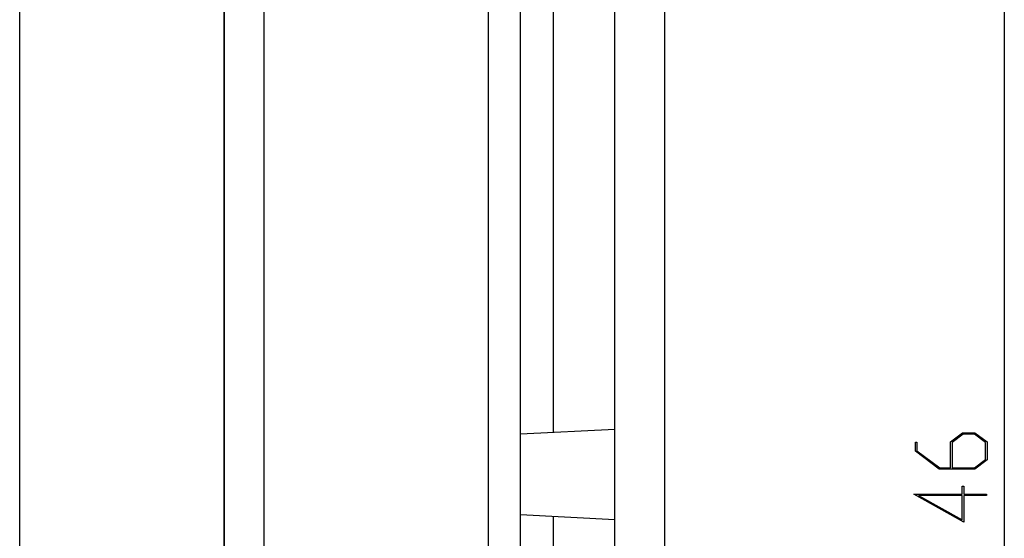
# Model space of a CAD drawing. Units: millimetres. Extents: x 0 to 841, y 0 to 594.
# Drawn here: x 203 to 252, y 463 to 489 of the extents above; entities that cross this region are included whole.
import ezdxf

# ---------------------------------------------------------------- set-up
doc = ezdxf.new("R2010")
doc.units = ezdxf.units.MM
doc.layers.add('LAYER_1', color=179, linetype='Continuous')
doc.layers.add('SLD-0', color=179, linetype='Continuous')

msp = doc.modelspace()

# ---------------------------------------------------------------- linework, layer by layer
at = {"layer": 'LAYER_1'}
for p, q in [((252.109, 539.018), (252.109, 393.018)), ((249.423, 467.637), (250.031, 468.092)), ((250.06, 468.034), (249.503, 467.614)), ((250.031, 468.092), (250.643, 468.092)), ((250.615, 468.034), (250.06, 468.034)), ((251.173, 467.614), (250.615, 468.034)), ((250.643, 468.092), (251.248, 467.637)), ((247.675, 467.178), (247.675, 467.624)), ((247.675, 467.624), (247.751, 467.624)), ((247.751, 467.624), (247.751, 467.199)), ((249.423, 466.343), (249.423, 467.637)), ((249.503, 467.614), (249.503, 466.343)), ((251.173, 466.761), (251.173, 467.614)), ((251.248, 467.637), (251.248, 466.74)), ((248.863, 466.285), (247.675, 467.178)), ((247.751, 467.199), (248.894, 466.343)), ((250.615, 466.343), (251.173, 466.761)), ((251.248, 466.74), (250.643, 466.285)), ((250.643, 466.285), (248.863, 466.285)), ((248.894, 466.343), (249.423, 466.343)), ((249.503, 466.343), (250.615, 466.343)), ((250.008, 465.03), (250.008, 465.437)), ((250.008, 465.437), (250.084, 465.437)), ((250.084, 465.437), (250.084, 465.03)), ((250.084, 463.629), (247.598, 465.03)), ((247.598, 465.03), (250.008, 465.03)), ((250.008, 464.971), (247.831, 464.971)), ((247.831, 464.971), (250.008, 463.747)), ((250.008, 463.747), (250.008, 464.971)), ((250.084, 465.03), (251.213, 465.03)), ((251.213, 464.971), (250.084, 464.971)), ((250.084, 464.971), (250.084, 463.629)), ((251.213, 465.03), (251.213, 464.971))]:
    msp.add_line(p, q, dxfattribs=at)
at = {"layer": 'SLD-0'}
for p, q in [((202.967, 403.518), (202.967, 528.518)), ((226.367, 403.518), (226.367, 528.518)), ((227.967, 403.518), (227.967, 528.518)), ((232.667, 408.745), (232.667, 523.292)), ((215.167, 488.126), (215.167, 495.488)), ((213.167, 486.66), (213.167, 493.535)), ((213.167, 493.535), (213.167, 486.661)), ((229.593, 491.045), (229.593, 485.313)), ((235.167, 411.245), (235.167, 489.292)), ((215.167, 480.759), (215.167, 488.126)), ((213.167, 486.661), (213.167, 479.782)), ((213.167, 479.782), (213.167, 486.66)), ((229.593, 485.313), (229.593, 479.578)), ((215.167, 466.018), (215.167, 480.759)), ((213.167, 466.018), (213.167, 479.782)), ((213.167, 479.782), (213.167, 466.019)), ((229.593, 479.578), (229.593, 473.841)), ((229.593, 473.841), (229.593, 468.103)), ((232.667, 468.264), (227.967, 468.018)), ((213.167, 466.019), (213.167, 452.255)), ((213.167, 452.255), (213.167, 466.018)), ((215.167, 451.277), (215.167, 466.018)), ((227.967, 464.018), (232.667, 463.772)), ((229.593, 463.933), (229.593, 458.195))]:
    msp.add_line(p, q, dxfattribs=at)

doc.saveas('drawing.dxf')
